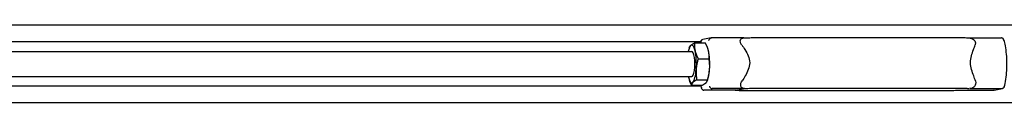
# Model space of a CAD drawing. Units: inches. Extents: x 89 to 323, y 9 to 265.
# Drawn here: x 206 to 245, y 250 to 253 of the extents above; entities that cross this region are included whole.
import ezdxf

# ---------------------------------------------------------------- set-up
doc = ezdxf.new("R2010")
doc.units = ezdxf.units.IN
doc.header["$LTSCALE"] = 12
doc.header["$MEASUREMENT"] = 0
doc.layers.add('Unified Visible', color=7, linetype='Continuous', lineweight=25)

msp = doc.modelspace()

# ---------------------------------------------------------------- linework, layer by layer
at = {"layer": 'Unified Visible'}
for p, q in [((286.892, 253.1), (162.142, 253.1)), ((232.888, 252.444), (169.937, 252.444)), ((232.64, 252.401), (233.066, 252.401)), ((233.296, 252.596), (232.966, 252.537)), ((234.583, 252.597), (233.312, 252.597)), ((235.134, 252.612), (243.109, 252.612)), ((243.513, 252.597), (244.76, 252.597)), ((170.488, 252.069), (232.53, 252.069)), ((232.432, 252.202), (232.445, 252.236)), ((233.158, 252.202), (233.151, 252.22)), ((232.786, 251.779), (233.212, 251.779)), ((170.488, 251.069), (232.53, 251.069)), ((232.432, 250.936), (232.439, 250.918)), ((232.524, 250.736), (232.95, 250.736)), ((232.728, 250.946), (233.154, 250.946)), ((233.158, 250.936), (233.145, 250.902)), ((232.888, 250.694), (169.937, 250.694)), ((234.285, 250.54), (233.003, 250.54)), ((234.615, 250.599), (233.333, 250.599)), ((234.317, 250.548), (234.574, 250.594)), ((234.654, 250.525), (242.628, 250.525)), ((235.151, 250.614), (243.125, 250.614)), ((243.168, 250.54), (244.451, 250.54)), ((243.498, 250.599), (244.781, 250.599)), ((244.467, 250.542), (244.797, 250.601)), ((286.892, 250.038), (162.142, 250.038))]:
    msp.add_line(p, q, dxfattribs=at)
for centre, major_axis, start_param, end_param in [((232.53, 251.569), (0, 0.75), 0.244503, 0.841069), ((232.53, 251.569), (0, 0.75), 5.480491, 6.527689), ((232.53, 251.569), (0, -0.5), 6.25803, 9.449933), ((232.53, 251.569), (0, 0.75), 4.433293, 5.480491), ((233.061, 251.569), (0, -0.75), 2.338898, 2.575687), ((233.061, 251.569), (0, -0.75), 1.291701, 2.338898), ((232.53, 251.569), (0, -0.75), 0.244503, 1.291701), ((233.061, 251.569), (0, -0.75), 0.565906, 1.291701), ((232.53, 251.569), (0, -0.75), 5.442117, 5.480491), ((232.53, 251.569), (0, -0.75), 5.480491, 6.527689)]:
    msp.add_ellipse(centre, major_axis=major_axis, ratio=0.242559, start_param=start_param, end_param=end_param, dxfattribs=at)
for points, weights in [([(232.445, 252.236), (232.457, 252.267), (232.486, 252.297)], [1.01827746889, 1.02262205874, 1]), ([(232.486, 252.297), (232.533, 252.345), (232.64, 252.401)], [1, 1.0379548493, 1]), ([(232.64, 252.401), (232.627, 252.235), (232.661, 252.09)], [1, 1.0379548493, 1]), ([(233.191, 252.09), (233.157, 252.235), (233.066, 252.401)], [1, 1.0379548493, 1]), ([(232.661, 252.09), (232.695, 251.945), (232.786, 251.779)], [1, 1.0379548493, 1]), ([(233.212, 251.779), (233.225, 251.945), (233.191, 252.09)], [1, 1.0379548493, 1]), ([(232.786, 251.779), (232.718, 251.556), (232.705, 251.362)], [1, 1.0379548493, 1]), ([(233.235, 251.362), (233.249, 251.556), (233.212, 251.779)], [1, 1.0379548493, 1]), ([(232.705, 251.362), (232.691, 251.169), (232.728, 250.946)], [1, 1.0379548493, 1]), ([(233.154, 250.946), (233.222, 251.169), (233.235, 251.362)], [1, 1.0379548493, 1]), ([(232.524, 250.736), (232.472, 250.832), (232.439, 250.918)], [1, 1.02145384102, 1.01865427026]), ([(232.574, 250.841), (232.527, 250.793), (232.524, 250.736)], [1, 1.0379548493, 1]), ([(232.728, 250.946), (232.621, 250.89), (232.574, 250.841)], [1, 1.0379548493, 1]), ([(232.95, 250.736), (233.057, 250.793), (233.105, 250.841)], [1, 1.0379548493, 1]), ([(233.105, 250.841), (233.152, 250.89), (233.154, 250.946)], [1, 1.0379548493, 1])]:
    msp.add_rational_spline(points, weights, degree=2, dxfattribs=at)
for points in [[(232.898, 252.477), (232.89, 252.453), (232.883, 252.428), (232.876, 252.401)], [(232.876, 250.736), (232.889, 250.686), (232.903, 250.64), (232.919, 250.599)], [(244.467, 250.542), (244.462, 250.541), (244.456, 250.54), (244.451, 250.54)]]:
    msp.add_open_spline(points, degree=3, dxfattribs=at)
for points, knots in [([(232.894, 252.44), (232.894, 252.44), (232.894, 252.44), (232.893, 252.447), (232.893, 252.454), (232.895, 252.468), (232.897, 252.475), (232.903, 252.493), (232.91, 252.503), (232.926, 252.521), (232.936, 252.527), (232.953, 252.534), (232.959, 252.536), (232.966, 252.537)], [-0.0007544, -0.0007544, -0.0007544, -0.0007544, 0, 0, 0.0575374, 0.0575374, 0.1147941, 0.1147941, 0.2167906, 0.2167906, 0.3141985, 0.3141985, 0.3657475, 0.3657475, 0.3657475, 0.3657475]), ([(233.209, 252.496), (233.209, 252.496), (233.209, 252.496), (233.209, 252.504), (233.21, 252.511), (233.214, 252.525), (233.217, 252.532), (233.226, 252.551), (233.234, 252.561), (233.254, 252.579), (233.265, 252.586), (233.288, 252.595), (233.3, 252.597), (233.312, 252.597)], [-0.4094951, -0.4094951, -0.4094951, -0.4094951, -0.408742, -0.408742, -0.351303, -0.351303, -0.2941442, -0.2941442, -0.192322, -0.192322, -0.0950807, -0.0950807, 0, 0, 0, 0]), ([(234.504, 252.323), (234.503, 252.325), (234.501, 252.327), (234.476, 252.365), (234.459, 252.401), (234.443, 252.468), (234.443, 252.496), (234.458, 252.539), (234.47, 252.556), (234.499, 252.578), (234.515, 252.585), (234.546, 252.593), (234.558, 252.595), (234.572, 252.597)], [3.111977, 3.111977, 3.111977, 3.111977, 3.134145, 3.134145, 3.495624, 3.495624, 3.831331, 3.831331, 4.113783, 4.113783, 4.331272, 4.331272, 4.461152, 4.461152, 4.461152, 4.461152]), ([(234.504, 252.323), (234.546, 252.264), (234.589, 252.201), (234.678, 252.057), (234.723, 251.976), (234.792, 251.805), (234.816, 251.716), (234.818, 251.526), (234.796, 251.436), (234.731, 251.262), (234.687, 251.178), (234.601, 251.029), (234.56, 250.963), (234.519, 250.9)], [4.567884, 4.567884, 4.567884, 4.567884, 5.177941, 5.177941, 5.9016, 5.9016, 6.62526, 6.62526, 7.348919, 7.348919, 8.072579, 8.072579, 8.682635, 8.682635, 8.682635, 8.682635]), ([(234.572, 252.597), (234.597, 252.599), (234.626, 252.6), (234.689, 252.604), (234.724, 252.605), (234.799, 252.608), (234.839, 252.609), (234.922, 252.611), (234.965, 252.611), (235.05, 252.612), (235.093, 252.612), (235.134, 252.612)], [0.300757, 0.300757, 0.300757, 0.300757, 0.554765, 0.554765, 0.808772, 0.808772, 1.06278, 1.06278, 1.316788, 1.316788, 1.570796, 1.570796, 1.570796, 1.570796]), ([(243.109, 252.612), (243.15, 252.612), (243.189, 252.612), (243.264, 252.611), (243.299, 252.611), (243.363, 252.609), (243.392, 252.608), (243.443, 252.605), (243.465, 252.603), (243.499, 252.6), (243.51, 252.598), (243.533, 252.594), (243.542, 252.592), (243.565, 252.585), (243.58, 252.582), (243.609, 252.567), (243.612, 252.566), (243.614, 252.565)], [1.570796, 1.570796, 1.570796, 1.570796, 1.82039, 1.82039, 2.069984, 2.069984, 2.319577, 2.319577, 2.569171, 2.569171, 2.693968, 2.693968, 2.752128, 2.752128, 2.813596, 2.813596, 2.818765, 2.818765, 2.818765, 2.818765]), ([(243.732, 250.9), (243.712, 250.963), (243.688, 251.029), (243.633, 251.178), (243.602, 251.262), (243.552, 251.436), (243.533, 251.526), (243.532, 251.716), (243.548, 251.805), (243.594, 251.976), (243.624, 252.057), (243.676, 252.201), (243.699, 252.264), (243.717, 252.323)], [4.567884, 4.567884, 4.567884, 4.567884, 5.177941, 5.177941, 5.9016, 5.9016, 6.62526, 6.62526, 7.348919, 7.348919, 8.072579, 8.072579, 8.682635, 8.682635, 8.682635, 8.682635]), ([(243.614, 252.565), (243.616, 252.564), (243.617, 252.563), (243.643, 252.549), (243.662, 252.533), (243.698, 252.494), (243.713, 252.468), (243.726, 252.42), (243.728, 252.401), (243.727, 252.362), (243.724, 252.342), (243.717, 252.323)], [7.640096, 7.640096, 7.640096, 7.640096, 7.659522, 7.659522, 7.922428, 7.922428, 8.250691, 8.250691, 8.451977, 8.451977, 8.657925, 8.657925, 8.657925, 8.657925]), ([(244.844, 252.539), (244.844, 252.539), (244.844, 252.539), (244.84, 252.551), (244.833, 252.561), (244.816, 252.579), (244.806, 252.586), (244.784, 252.595), (244.772, 252.597), (244.76, 252.597)], [0.1146842, 0.1146842, 0.1146842, 0.1146842, 0.1147941, 0.1147941, 0.2167906, 0.2167906, 0.3141985, 0.3141985, 0.4094421, 0.4094421, 0.4094421, 0.4094421]), ([(244.865, 250.661), (244.892, 250.748), (244.915, 250.851), (244.949, 251.074), (244.961, 251.193), (244.974, 251.436), (244.976, 251.562), (244.97, 251.808), (244.962, 251.929), (244.937, 252.156), (244.919, 252.262), (244.882, 252.423), (244.864, 252.485), (244.844, 252.539)], [2.185316, 2.185316, 2.185316, 2.185316, 2.540549, 2.540549, 2.87326, 2.87326, 3.200611, 3.200611, 3.527336, 3.527336, 3.857116, 3.857116, 4.099019, 4.099019, 4.099019, 4.099019]), ([(234.615, 250.599), (234.609, 250.599), (234.602, 250.6), (234.576, 250.602), (234.557, 250.606), (234.524, 250.619), (234.51, 250.628), (234.484, 250.654), (234.475, 250.671), (234.462, 250.715), (234.461, 250.744), (234.471, 250.796), (234.477, 250.816), (234.495, 250.858), (234.506, 250.879), (234.519, 250.9)], [7.205546, 7.205546, 7.205546, 7.205546, 7.267458, 7.267458, 7.458652, 7.458652, 7.659522, 7.659522, 7.922428, 7.922428, 8.250691, 8.250691, 8.451977, 8.451977, 8.657925, 8.657925, 8.657925, 8.657925]), ([(243.732, 250.9), (243.733, 250.898), (243.734, 250.895), (243.746, 250.855), (243.747, 250.816), (243.732, 250.743), (243.716, 250.712), (243.676, 250.665), (243.653, 250.646), (243.609, 250.622), (243.587, 250.613), (243.543, 250.602), (243.522, 250.599), (243.5, 250.599), (243.499, 250.599), (243.498, 250.599)], [3.111977, 3.111977, 3.111977, 3.111977, 3.134145, 3.134145, 3.495624, 3.495624, 3.831331, 3.831331, 4.113783, 4.113783, 4.331272, 4.331272, 4.525659, 4.525659, 4.533322, 4.533322, 4.533322, 4.533322]), ([(232.912, 250.642), (232.912, 250.642), (232.912, 250.642), (232.912, 250.634), (232.912, 250.627), (232.914, 250.613), (232.916, 250.606), (232.923, 250.587), (232.93, 250.577), (232.947, 250.559), (232.957, 250.552), (232.979, 250.543), (232.991, 250.54), (233.003, 250.54)], [-0.4094951, -0.4094951, -0.4094951, -0.4094951, -0.408742, -0.408742, -0.351303, -0.351303, -0.2941442, -0.2941442, -0.192322, -0.192322, -0.0950807, -0.0950807, 0, 0, 0, 0]), ([(233.227, 250.698), (233.227, 250.698), (233.227, 250.698), (233.228, 250.69), (233.229, 250.683), (233.234, 250.67), (233.237, 250.663), (233.246, 250.645), (233.255, 250.634), (233.274, 250.617), (233.285, 250.611), (233.309, 250.602), (233.321, 250.599), (233.333, 250.599)], [-0.0007544, -0.0007544, -0.0007544, -0.0007544, 0, 0, 0.0575374, 0.0575374, 0.1147941, 0.1147941, 0.2167906, 0.2167906, 0.3141985, 0.3141985, 0.4094421, 0.4094421, 0.4094421, 0.4094421]), ([(234.25, 250.54), (234.251, 250.54), (234.253, 250.54), (234.28, 250.536), (234.3, 250.534), (234.348, 250.531), (234.375, 250.53), (234.435, 250.528), (234.468, 250.527), (234.54, 250.526), (234.579, 250.526), (234.63, 250.525), (234.642, 250.525), (234.654, 250.525)], [0.48501, 0.48501, 0.48501, 0.48501, 0.499782, 0.499782, 0.749376, 0.749376, 0.998969, 0.998969, 1.248563, 1.248563, 1.498156, 1.498156, 1.570796, 1.570796, 1.570796, 1.570796]), ([(234.316, 250.548), (234.316, 250.548), (234.316, 250.548), (234.317, 250.548), (234.317, 250.548), (234.317, 250.548)], [6.23964266, 6.23964266, 6.23964266, 6.23964266, 6.26456402, 6.26456402, 6.28318531, 6.28318531, 6.28318531, 6.28318531]), ([(234.574, 250.594), (234.577, 250.595), (234.583, 250.596), (234.604, 250.598), (234.624, 250.6), (234.676, 250.603), (234.711, 250.605), (234.791, 250.608), (234.837, 250.61), (234.933, 250.612), (234.984, 250.613), (235.074, 250.614), (235.113, 250.614), (235.151, 250.614)], [0, 0, 0, 0, 0.151035, 0.151035, 0.401998, 0.401998, 0.702661, 0.702661, 1.015906, 1.015906, 1.330066, 1.330066, 1.570796, 1.570796, 1.570796, 1.570796]), ([(242.628, 250.525), (242.67, 250.525), (242.713, 250.526), (242.798, 250.527), (242.841, 250.527), (242.923, 250.529), (242.963, 250.53), (243.038, 250.533), (243.073, 250.534), (243.132, 250.537), (243.157, 250.539), (243.18, 250.54)], [1.570796, 1.570796, 1.570796, 1.570796, 1.824804, 1.824804, 2.078812, 2.078812, 2.33282, 2.33282, 2.586828, 2.586828, 2.803443, 2.803443, 2.803443, 2.803443]), ([(243.125, 250.614), (243.167, 250.614), (243.207, 250.614), (243.282, 250.613), (243.316, 250.612), (243.376, 250.61), (243.402, 250.609), (243.443, 250.606), (243.459, 250.605), (243.467, 250.604), (243.467, 250.604), (243.467, 250.604)], [1.570796, 1.570796, 1.570796, 1.570796, 1.835911, 1.835911, 2.101026, 2.101026, 2.366141, 2.366141, 2.631256, 2.631256, 2.694691, 2.694691, 2.694691, 2.694691]), ([(244.865, 250.661), (244.865, 250.659), (244.864, 250.658), (244.859, 250.645), (244.853, 250.634), (244.836, 250.617), (244.826, 250.611), (244.805, 250.602), (244.793, 250.599), (244.781, 250.599)], [-0.3062839, -0.3062839, -0.3062839, -0.3062839, -0.2941442, -0.2941442, -0.192322, -0.192322, -0.0950807, -0.0950807, 0, 0, 0, 0])]:
    msp.add_open_spline(points, degree=3, knots=knots, dxfattribs=at)

doc.saveas('drawing.dxf')
